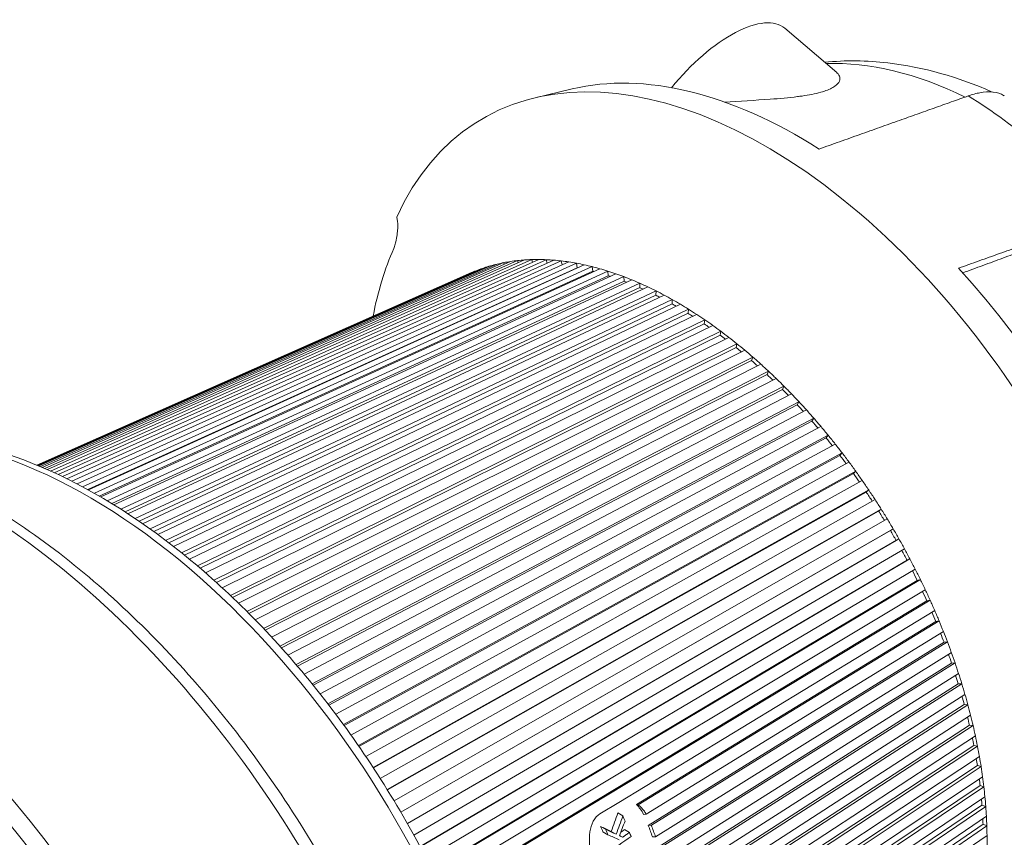
# Paper-space layout 'Layout1' of a CAD drawing. Units: inches. Extents: x 3.3 to 19.7, y 2.7 to 13.
# Drawn here: x 17.4 to 18.3, y 9.2 to 10 of the extents above; entities that cross this region are included whole.
import ezdxf

# ---------------------------------------------------------------- set-up
doc = ezdxf.new("R2010")
doc.units = ezdxf.units.IN
doc.header["$MEASUREMENT"] = 0
doc.layers.add('Viewport5ForCustomObjects_0', color=7, linetype='Continuous')
doc.layers.add('Visible Narrow (ANSI)', color=7, linetype='Continuous', lineweight=18)

# ---------------------------------------------------------------- blocks, each defined once
blk = doc.blocks.new('CustomObjectsInViewport5_0')
at = {"layer": 'Visible Narrow (ANSI)'}
for p, q in [((-10002.5745, -10001.0838), (-10002.4716, -10001.1717)), ((-10002.9953, -10001.204), (-10003.0688, -10001.2214)), ((-10003.1442, -10001.5508), (-10004.0485, -10001.9516)), ((-10004.0446, -10001.9533), (-10003.1309, -10001.5479)), ((-10003.1174, -10001.5456), (-10004.0399, -10001.9553)), ((-10004.0344, -10001.9577), (-10003.1037, -10001.5438)), ((-10003.0897, -10001.5425), (-10004.0281, -10001.9605)), ((-10004.0211, -10001.9637), (-10003.0756, -10001.5418)), ((-10003.0612, -10001.5417), (-10004.0133, -10001.9673)), ((-10004.0049, -10001.9714), (-10003.0467, -10001.542)), ((-10003.032, -10001.543), (-10003.9958, -10001.9758)), ((-10003.986, -10001.9807), (-10003.0171, -10001.5445)), ((-10003.0021, -10001.5465), (-10003.9757, -10001.986)), ((-10003.9648, -10001.9917), (-10002.9869, -10001.549)), ((-10002.9716, -10001.5521), (-10003.9533, -10001.998)), ((-10003.1298, -10001.5511), (-10003.1309, -10001.5479)), ((-10003.1023, -10001.5481), (-10003.1037, -10001.5438)), ((-10003.074, -10001.5474), (-10003.0756, -10001.5418)), ((-10003.045, -10001.5488), (-10003.0467, -10001.542)), ((-10003.0154, -10001.5525), (-10003.0171, -10001.5445)), ((-10002.9853, -10001.5582), (-10002.9869, -10001.549)), ((-10003.1948, -10001.5676), (-10004.0557, -10001.9486)), ((-10004.0552, -10001.9488), (-10003.1825, -10001.5626)), ((-10003.17, -10001.5581), (-10004.0538, -10001.9494)), ((-10004.0516, -10001.9503), (-10003.1572, -10001.5542)), ((-10002.9853, -10001.5582), (-10003.9548, -10001.9972)), ((-10003.9414, -10002.0046), (-10002.9561, -10001.5558)), ((-10002.9548, -10001.5649), (-10003.9319, -10002.01)), ((-10002.9406, -10001.5599), (-10003.9289, -10002.0118)), ((-10003.9161, -10002.0194), (-10002.9249, -10001.5646)), ((-10002.9091, -10001.5699), (-10003.9028, -10002.0275)), ((-10003.1821, -10001.5635), (-10003.1825, -10001.5626)), ((-10003.1564, -10001.5562), (-10003.1572, -10001.5542)), ((-10002.9548, -10001.5649), (-10002.9561, -10001.5558)), ((-10002.924, -10001.5737), (-10002.9249, -10001.5646)), ((-10002.924, -10001.5737), (-10003.9072, -10002.0248)), ((-10003.8891, -10002.0361), (-10002.8933, -10001.5756)), ((-10002.8927, -10001.5845), (-10003.8808, -10002.0414)), ((-10002.8774, -10001.5819), (-10003.8751, -10002.0451)), ((-10003.8607, -10002.0546), (-10002.8614, -10001.5887)), ((-10002.8927, -10001.5845), (-10002.8933, -10001.5756)), ((-10002.8612, -10001.5974), (-10002.8614, -10001.5887)), ((-10002.8612, -10001.5974), (-10003.853, -10002.0599)), ((-10002.8454, -10001.596), (-10003.8461, -10002.0647)), ((-10003.8312, -10002.0752), (-10002.8294, -10001.6038)), ((-10002.8295, -10001.6124), (-10003.824, -10002.0803)), ((-10002.8133, -10001.6121), (-10003.816, -10002.0862)), ((-10002.8295, -10001.6124), (-10002.8294, -10001.6038)), ((-10003.8006, -10002.0977), (-10002.7972, -10001.6209)), ((-10002.7977, -10001.6293), (-10003.794, -10002.1027)), ((-10002.7811, -10001.6302), (-10003.785, -10002.1096)), ((-10002.7977, -10001.6293), (-10002.7972, -10001.6209)), ((-10003.7693, -10002.1221), (-10002.765, -10001.64)), ((-10002.7658, -10001.6482), (-10003.7632, -10002.127)), ((-10002.7489, -10001.6503), (-10003.7534, -10002.135)), ((-10002.7658, -10001.6482), (-10002.765, -10001.64)), ((-10003.7373, -10002.1484), (-10002.7328, -10001.661)), ((-10002.7341, -10001.6689), (-10003.7318, -10002.1531)), ((-10002.7341, -10001.6689), (-10002.7328, -10001.661)), ((-10002.7168, -10001.6722), (-10003.7212, -10002.1623)), ((-10003.7049, -10002.1766), (-10002.7008, -10001.6838)), ((-10002.7024, -10001.6915), (-10002.7008, -10001.6838)), ((-10002.7024, -10001.6915), (-10003.7, -10002.1811)), ((-10002.6849, -10001.6959), (-10003.6887, -10002.1914)), ((-10003.6723, -10002.2066), (-10002.6691, -10001.7085)), ((-10002.671, -10001.7159), (-10002.6691, -10001.7085)), ((-10002.671, -10001.7159), (-10003.6678, -10002.2109)), ((-10002.6533, -10001.7214), (-10003.6559, -10002.2223)), ((-10003.6396, -10002.2384), (-10002.6377, -10001.7348)), ((-10002.64, -10001.7419), (-10003.6356, -10002.2424)), ((-10002.6221, -10001.7486), (-10003.6232, -10002.255)), ((-10002.64, -10001.7419), (-10002.6377, -10001.7348)), ((-10003.6069, -10002.2719), (-10002.6067, -10001.7628)), ((-10002.6093, -10001.7696), (-10002.6067, -10001.7628)), ((-10002.6093, -10001.7696), (-10003.6034, -10002.2756)), ((-10002.5914, -10001.7774), (-10003.5906, -10002.2893)), ((-10003.5743, -10002.3071), (-10002.5762, -10001.7924)), ((-10002.5792, -10001.7988), (-10003.5713, -10002.3104)), ((-10002.5792, -10001.7988), (-10002.5762, -10001.7924)), ((-10002.5611, -10001.8077), (-10003.5582, -10002.3252)), ((-10003.5421, -10002.3438), (-10002.5463, -10001.8234)), ((-10002.5496, -10001.8295), (-10002.5463, -10001.8234)), ((-10002.5496, -10001.8295), (-10003.5395, -10002.3468)), ((-10002.5315, -10001.8395), (-10003.5262, -10002.3627)), ((-10003.5103, -10002.3819), (-10002.517, -10001.8559)), ((-10002.5207, -10001.8616), (-10003.5082, -10002.3846)), ((-10002.5207, -10001.8616), (-10002.517, -10001.8559)), ((-10002.5027, -10001.8726), (-10003.4946, -10002.4015)), ((-10003.4791, -10002.4214), (-10002.4885, -10001.8896)), ((-10002.4925, -10001.895), (-10003.4773, -10002.4237)), ((-10002.4925, -10001.895), (-10002.4885, -10001.8896)), ((-10002.4746, -10001.907), (-10003.4637, -10002.4417)), ((-10003.4485, -10002.4622), (-10002.4608, -10001.9246)), ((-10002.4651, -10001.9296), (-10003.4471, -10002.4641)), ((-10002.4473, -10001.9426), (-10003.4335, -10002.4831)), ((-10002.4651, -10001.9296), (-10002.4608, -10001.9246)), ((-10003.4187, -10002.5042), (-10002.434, -10001.9608)), ((-10002.4386, -10001.9653), (-10002.434, -10001.9608)), ((-10002.4386, -10001.9653), (-10003.4177, -10002.5056)), ((-10002.421, -10001.9792), (-10003.4041, -10002.5255)), ((-10003.3897, -10002.5472), (-10002.4082, -10001.9979)), ((-10002.4131, -10002.0021), (-10003.3891, -10002.5482)), ((-10002.4131, -10002.0021), (-10002.4082, -10001.9979)), ((-10002.3957, -10002.0169), (-10003.3756, -10002.569)), ((-10003.3617, -10002.5911), (-10002.3835, -10002.036)), ((-10002.3886, -10002.0397), (-10003.3614, -10002.5917)), ((-10002.3886, -10002.0397), (-10002.3835, -10002.036)), ((-10002.3715, -10002.0554), (-10003.3481, -10002.6134)), ((-10003.3348, -10002.6359), (-10002.3598, -10002.0749)), ((-10002.3653, -10002.0782), (-10003.3347, -10002.636)), ((-10002.3653, -10002.0782), (-10002.3598, -10002.0749)), ((-10002.354, -10002.0977), (-10003.3218, -10002.6584)), ((-10002.3484, -10002.0946), (-10003.3217, -10002.6585)), ((-10002.354, -10002.0977), (-10002.3484, -10002.0946)), ((-10003.3089, -10002.6813), (-10002.3373, -10002.1145)), ((-10002.3324, -10002.1372), (-10003.2967, -10002.7036)), ((-10002.3266, -10002.1346), (-10003.2964, -10002.7042)), ((-10002.3324, -10002.1372), (-10002.3266, -10002.1346)), ((-10003.2842, -10002.7273), (-10002.3161, -10002.1548)), ((-10002.312, -10002.1772), (-10003.2729, -10002.7493)), ((-10002.306, -10002.1751), (-10003.2724, -10002.7504)), ((-10002.312, -10002.1772), (-10002.306, -10002.1751)), ((-10003.2608, -10002.7737), (-10002.2962, -10002.1955)), ((-10002.2867, -10002.216), (-10003.2496, -10002.797)), ((-10002.293, -10002.2177), (-10002.2867, -10002.216)), ((-10002.293, -10002.2177), (-10003.2504, -10002.7954)), ((-10002.903, -10002.6165), (-10002.2776, -10002.2366)), ((-10002.2753, -10002.2585), (-10002.8681, -10002.6209)), ((-10002.2688, -10002.2572), (-10002.8646, -10002.6215)), ((-10002.2753, -10002.2585), (-10002.2688, -10002.2572)), ((-10002.8486, -10002.6399), (-10002.2604, -10002.278)), ((-10002.259, -10002.2995), (-10002.8447, -10002.6623)), ((-10002.2523, -10002.2987), (-10002.8386, -10002.6618)), ((-10002.259, -10002.2995), (-10002.2523, -10002.2987)), ((-10002.8303, -10002.6845), (-10002.2446, -10002.3195)), ((-10002.2442, -10002.3406), (-10002.8286, -10002.7071)), ((-10002.2373, -10002.3403), (-10002.8223, -10002.7072)), ((-10002.2442, -10002.3406), (-10002.2373, -10002.3403)), ((-10002.8147, -10002.7298), (-10002.2304, -10002.3611)), ((-10002.2308, -10002.3817), (-10002.814, -10002.752)), ((-10002.2238, -10002.3819), (-10002.8076, -10002.7525)), ((-10002.2308, -10002.3817), (-10002.2238, -10002.3819)), ((-10002.8009, -10002.7751), (-10002.2177, -10002.4026)), ((-10002.219, -10002.4227), (-10002.8011, -10002.7967)), ((-10002.2119, -10002.4233), (-10002.7946, -10002.7977)), ((-10002.219, -10002.4227), (-10002.2119, -10002.4233)), ((-10002.7887, -10002.8202), (-10002.2065, -10002.4439)), ((-10002.2088, -10002.4634), (-10002.79, -10002.8411)), ((-10002.2016, -10002.4645), (-10002.7833, -10002.8426)), ((-10002.2088, -10002.4634), (-10002.2016, -10002.4645)), ((-10002.7783, -10002.8649), (-10002.197, -10002.485)), ((-10002.2001, -10002.5038), (-10002.7805, -10002.8852)), ((-10002.1928, -10002.5053), (-10002.7738, -10002.8871)), ((-10002.2001, -10002.5038), (-10002.1928, -10002.5053)), ((-10002.7697, -10002.9092), (-10002.189, -10002.5256)), ((-10002.1931, -10002.5437), (-10002.7729, -10002.9288)), ((-10002.1857, -10002.5457), (-10002.766, -10002.9311)), ((-10002.1931, -10002.5437), (-10002.1857, -10002.5457)), ((-10002.7628, -10002.9529), (-10002.1828, -10002.5657)), ((-10002.1877, -10002.5831), (-10002.767, -10002.9717)), ((-10002.1802, -10002.5855), (-10002.7601, -10002.9745)), ((-10002.1877, -10002.5831), (-10002.1802, -10002.5855)), ((-10002.7578, -10002.996), (-10002.1781, -10002.6052)), ((-10002.9404, -10002.6392), (-10002.903, -10002.6165)), ((-10002.184, -10002.6217), (-10002.7629, -10003.0139)), ((-10002.1765, -10002.6246), (-10002.7559, -10003.0172)), ((-10002.184, -10002.6217), (-10002.1765, -10002.6246)), ((-10002.895, -10002.6431), (-10002.9049, -10002.6374)), ((-10002.7546, -10003.0382), (-10002.1752, -10002.6439)), ((-10002.9291, -10002.6697), (-10002.939, -10002.664)), ((-10002.8386, -10002.6618), (-10002.8447, -10002.6623)), ((-10002.1819, -10002.6596), (-10002.7606, -10003.0553)), ((-10002.1744, -10002.663), (-10002.7536, -10003.059)), ((-10002.1819, -10002.6596), (-10002.1744, -10002.663)), ((-10002.9246, -10002.6807), (-10002.9344, -10002.675)), ((-10002.9084, -10002.6796), (-10002.9181, -10002.674)), ((-10002.8956, -10002.6856), (-10002.9017, -10002.682)), ((-10002.8819, -10002.6759), (-10002.8916, -10002.6703)), ((-10002.8364, -10002.6847), (-10002.8303, -10002.6845)), ((-10002.7532, -10003.0795), (-10002.1739, -10002.6818))]:
    blk.add_line(p, q, dxfattribs=at)
for centre, major_axis, ratio, start_param, end_param in [((-10002.7177, -10001.2514), (0.1432, 0.1676), 0.426618, 0, 1.637038), ((-10002.1607, -10002.0681), (-0.501, 0.8678), 0.57735, 5.577441, 5.985649), ((-10002.2338, -10002.0153), (-0.4965, 0.86), 0.57735, 5.058572, 5.465763), ((-10004.2023, -10003.1518), (-0.6949, 1.2036), 0.57735, 4.09941, 6.283185), ((-10003.9528, -10003.0078), (-0.6102, 1.057), 0.57735, 4.488832, 6.092384), ((-10004.5123, -10003.3308), (-0.5886, 1.0195), 0.57735, 3.926991, 6.797722), ((-10004.2965, -10003.3385), (-1.3616, -1.5831), 0.403102, 2.308679, 2.332489), ((-10002.9061, -10002.6652), (0.0816, 0.0197), 0.194621, 0.742006, 0.830138), ((-10003.4239, -10002.7024), (-0.4694, 0.813), 0.57735, 4.41132, 4.4375), ((-10003.4239, -10002.7024), (-0.4743, 0.8215), 0.57735, 4.41132, 4.4375), ((-10003.5064, -10002.75), (-0.4804, 0.8321), 0.57735, 4.469767, 4.482314), ((-10003.8285, -10002.1076), (1.5785, -0.8324), 0.054068, 5.346828, 5.362873), ((-10003.8391, -10002.0003), (1.9539, -1.0537), 0.081923, 5.256258, 5.259946)]:
    blk.add_ellipse(centre, major_axis=major_axis, ratio=ratio, start_param=start_param, end_param=end_param, dxfattribs=at)
at = {"layer": 'Visible Narrow (ANSI)', "extrusion": (0, 0, -1)}
for centre, major_axis, ratio, start_param, end_param in [((-10002.6115, -10002.2334), (-0.5606, 0.9711), 0.57735, 5.894262, 8.714144), ((-10002.5469, -10002.1961), (-0.5497, 0.9521), 0.57735, 0.170587, 0.837347), ((-10002.6471, -10002.2539), (-0.5354, 0.9274), 0.57735, 5.695094, 5.883558), ((-10002.7891, -10002.3359), (-0.435, 0.7535), 0.57735, 0.14399, 0.17017), ((-10002.7891, -10002.3359), (-0.435, 0.7535), 0.57735, 0.17017, 0.19635), ((-10002.7891, -10002.3359), (-0.435, 0.7535), 0.57735, 0.19635, 0.222529), ((-10002.7891, -10002.3359), (-0.435, 0.7535), 0.57735, 0.222529, 0.248709), ((-10002.7891, -10002.3359), (-0.435, 0.7535), 0.57735, 0.248709, 0.274889), ((-10002.7891, -10002.3359), (-0.435, 0.7535), 0.57735, 0.274889, 0.301069), ((-10002.7891, -10002.3359), (-0.435, 0.7535), 0.57735, 0.301069, 0.327249), ((-10002.7891, -10002.3359), (-0.435, 0.7535), 0.57735, 0.327249, 0.353429), ((-10002.7891, -10002.3359), (-0.435, 0.7535), 0.57735, 0.353429, 0.379609), ((-10002.7891, -10002.3359), (-0.435, 0.7535), 0.57735, 0.379609, 0.405789), ((-10002.7891, -10002.3359), (0.435, -0.7535), 0.57735, 3.547382, 3.573562), ((-10002.7891, -10002.3359), (0.435, -0.7535), 0.57735, 3.573562, 3.599742), ((-10002.7891, -10002.3359), (0.435, -0.7535), 0.57735, 3.599742, 3.625922), ((-10002.7891, -10002.3359), (0.435, -0.7535), 0.57735, 3.625922, 3.652101), ((-10002.7891, -10002.3359), (-0.435, 0.7535), 0.57735, 0.058356, 0.06545), ((-10002.7891, -10002.3359), (-0.435, 0.7535), 0.57735, 0.06545, 0.09163), ((-10002.7891, -10002.3359), (-0.435, 0.7535), 0.57735, 0.09163, 0.11781), ((-10002.7891, -10002.3359), (-0.435, 0.7535), 0.57735, 0.11781, 0.14399), ((-10002.7897, -10002.3363), (0.4301, -0.745), 0.57735, 3.599742, 3.600009), ((-10002.7891, -10002.3359), (0.435, -0.7535), 0.57735, 3.652101, 3.678281), ((-10002.7897, -10002.3363), (0.4301, -0.745), 0.57735, 3.652101, 3.655836), ((-10002.7891, -10002.3359), (0.435, -0.7535), 0.57735, 3.678281, 3.704461), ((-10002.7891, -10002.3359), (0.435, -0.7535), 0.57735, 3.704461, 3.730641), ((-10002.7891, -10002.3359), (0.435, -0.7535), 0.57735, 3.730641, 3.756821), ((-10002.5469, -10002.1961), (0.5497, -0.9521), 0.57735, 4.346281, 5.552609), ((-10002.7897, -10002.3363), (0.4301, -0.745), 0.57735, 3.704461, 3.710972), ((-10002.7891, -10002.3359), (0.435, -0.7535), 0.57735, 3.756821, 3.783001), ((-10002.7897, -10002.3363), (0.4301, -0.745), 0.57735, 3.756821, 3.765621), ((-10002.7891, -10002.3359), (0.435, -0.7535), 0.57735, 3.783001, 3.809181), ((-10002.7891, -10002.3359), (0.435, -0.7535), 0.57735, 3.809181, 3.835361), ((-10002.7897, -10002.3363), (0.4301, -0.745), 0.57735, 3.809181, 3.819913), ((-10002.7891, -10002.3359), (0.435, -0.7535), 0.57735, 3.835361, 3.861541), ((-10002.7897, -10002.3363), (0.4301, -0.745), 0.57735, 3.861541, 3.873937), ((-10002.7891, -10002.3359), (0.435, -0.7535), 0.57735, 3.861541, 3.887721), ((-10002.7891, -10002.3359), (0.435, -0.7535), 0.57735, 3.887721, 3.913901), ((-10002.7897, -10002.3363), (0.4301, -0.745), 0.57735, 3.913901, 3.927754), ((-10002.7891, -10002.3359), (0.435, -0.7535), 0.57735, 3.913901, 3.940081), ((-10002.7891, -10002.3359), (0.435, -0.7535), 0.57735, 3.940081, 3.966261), ((-10002.7897, -10002.3363), (0.4301, -0.745), 0.57735, 3.966261, 3.981407), ((-10002.7891, -10002.3359), (0.435, -0.7535), 0.57735, 3.966261, 3.992441), ((-10002.7891, -10002.3359), (0.435, -0.7535), 0.57735, 3.992441, 4.018621), ((-10002.7897, -10002.3363), (0.4301, -0.745), 0.57735, 4.018621, 4.034931), ((-10002.7891, -10002.3359), (0.435, -0.7535), 0.57735, 4.018621, 4.044801), ((-10002.7891, -10002.3359), (0.435, -0.7535), 0.57735, 4.044801, 4.07098), ((-10002.7891, -10002.3359), (0.435, -0.7535), 0.57735, 4.07098, 4.09716), ((-10002.7897, -10002.3363), (0.4301, -0.745), 0.57735, 4.07098, 4.088349), ((-10002.7891, -10002.3359), (0.435, -0.7535), 0.57735, 4.09716, 4.12334), ((-10002.7891, -10002.3359), (0.435, -0.7535), 0.57735, 4.12334, 4.14952), ((-10002.7897, -10002.3363), (0.4301, -0.745), 0.57735, 4.12334, 4.141681), ((-10002.7891, -10002.3359), (0.435, -0.7535), 0.57735, 4.14952, 4.1757), ((-10002.7897, -10002.3363), (0.4301, -0.745), 0.57735, 4.1757, 4.194943), ((-10002.7891, -10002.3359), (0.435, -0.7535), 0.57735, 4.1757, 4.20188), ((-10002.7891, -10002.3359), (0.435, -0.7535), 0.57735, 4.20188, 4.22806), ((-10002.7891, -10002.3359), (0.435, -0.7535), 0.57735, 4.22806, 4.25424), ((-10002.7897, -10002.3363), (0.4301, -0.745), 0.57735, 4.22806, 4.248147), ((-10002.7891, -10002.3359), (0.435, -0.7535), 0.57735, 4.25424, 4.28042), ((-10002.7897, -10002.3363), (0.4301, -0.745), 0.57735, 4.28042, 4.301303), ((-10002.7891, -10002.3359), (0.435, -0.7535), 0.57735, 4.28042, 4.3066), ((-10002.7891, -10002.3359), (0.435, -0.7535), 0.57735, 4.3066, 4.33278), ((-10002.7891, -10002.3359), (0.435, -0.7535), 0.57735, 4.33278, 4.35896), ((-10002.7897, -10002.3363), (0.4301, -0.745), 0.57735, 4.33278, 4.35442), ((-10002.7891, -10002.3359), (0.435, -0.7535), 0.57735, 4.35896, 4.38514), ((-10002.7897, -10002.3363), (0.4301, -0.745), 0.57735, 4.38514, 4.407504), ((-10002.7891, -10002.3359), (0.435, -0.7535), 0.57735, 4.38514, 4.41132), ((-10002.7891, -10002.3359), (0.435, -0.7535), 0.57735, 4.41132, 4.4375), ((-10002.7897, -10002.3363), (0.4301, -0.745), 0.57735, 4.4375, 4.460563), ((-10002.7891, -10002.3359), (0.435, -0.7535), 0.57735, 4.4375, 4.46368), ((-10002.7891, -10002.3359), (0.435, -0.7535), 0.57735, 4.46368, 4.489859), ((-10002.7897, -10002.3363), (0.4301, -0.745), 0.57735, 4.489859, 4.513601), ((-10002.7891, -10002.3359), (0.435, -0.7535), 0.57735, 4.489859, 4.516039), ((-10002.7891, -10002.3359), (0.435, -0.7535), 0.57735, 4.516039, 4.542219), ((-10002.7891, -10002.3359), (0.435, -0.7535), 0.57735, 4.542219, 4.568399), ((-10002.7897, -10002.3363), (0.4301, -0.745), 0.57735, 4.542219, 4.566623), ((-10002.7891, -10002.3359), (0.435, -0.7535), 0.57735, 4.568399, 4.594579), ((-10002.7897, -10002.3363), (0.4301, -0.745), 0.57735, 4.594579, 4.619634), ((-10002.7891, -10002.3359), (0.435, -0.7535), 0.57735, 4.594579, 4.620759), ((-10002.7891, -10002.3359), (0.435, -0.7535), 0.57735, 4.620759, 4.646939), ((-10002.7897, -10002.3363), (0.4301, -0.745), 0.57735, 4.646939, 4.672638), ((-10002.7891, -10002.3359), (0.435, -0.7535), 0.57735, 4.646939, 4.673119), ((-10004.5571, -10003.3567), (-0.6949, 1.2036), 0.57735, 5.541533, 8.934152), ((-10002.7891, -10002.3359), (0.435, -0.7535), 0.57735, 4.673119, 4.699299), ((-10002.7897, -10002.3363), (0.4301, -0.745), 0.57735, 4.699299, 4.725479), ((-10002.7891, -10002.3359), (0.435, -0.7535), 0.57735, 4.699299, 4.725479), ((-10004.5571, -10003.3567), (-0.6654, 1.1524), 0.57735, 5.591349, 8.950375), ((-10002.7891, -10002.3359), (0.435, -0.7535), 0.57735, 4.725479, 4.751659), ((-10002.7897, -10002.3363), (0.4301, -0.745), 0.57735, 4.75214, 4.777839), ((-10002.7891, -10002.3359), (0.435, -0.7535), 0.57735, 4.751659, 4.777839), ((-10002.7891, -10002.3359), (0.435, -0.7535), 0.57735, 4.777839, 4.804019), ((-10004.5123, -10003.3308), (-0.5871, 1.0169), 0.57735, 5.773033, 8.63938), ((-10002.7897, -10002.3363), (0.4301, -0.745), 0.57735, 4.805144, 4.830199), ((-10002.7891, -10002.3359), (0.435, -0.7535), 0.57735, 4.804019, 4.830199), ((-10002.7891, -10002.3359), (0.435, -0.7535), 0.57735, 4.830199, 4.856379), ((-10002.7891, -10002.3359), (0.435, -0.7535), 0.57735, 4.856379, 4.882559), ((-10002.7897, -10002.3363), (0.4301, -0.745), 0.57735, 4.858155, 4.882559), ((-10002.7891, -10002.3359), (0.435, -0.7535), 0.57735, 4.882559, 4.908739), ((-10002.7897, -10002.3363), (0.4301, -0.745), 0.57735, 4.911177, 4.934918), ((-10002.7891, -10002.3359), (0.435, -0.7535), 0.57735, 4.908739, 4.934918), ((-10002.7891, -10002.3359), (0.435, -0.7535), 0.57735, 4.934918, 4.961098), ((-10002.7897, -10002.3363), (0.4301, -0.745), 0.57735, 4.964215, 4.987278), ((-10002.7891, -10002.3359), (0.435, -0.7535), 0.57735, 4.961098, 4.987278), ((-10002.7891, -10002.3359), (0.435, -0.7535), 0.57735, 4.987278, 5.013458), ((-10002.7897, -10002.3363), (0.4301, -0.745), 0.57735, 5.017274, 5.039638), ((-10002.7891, -10002.3359), (0.435, -0.7535), 0.57735, 5.013458, 5.039638), ((-10002.7891, -10002.3359), (0.435, -0.7535), 0.57735, 5.039638, 5.065818), ((-10002.7897, -10002.3363), (0.4301, -0.745), 0.57735, 5.070358, 5.091998), ((-10002.7891, -10002.3359), (0.435, -0.7535), 0.57735, 5.065818, 5.091998), ((-10002.7891, -10002.3359), (0.435, -0.7535), 0.57735, 5.091998, 5.118178), ((-10002.7897, -10002.3363), (0.4301, -0.745), 0.57735, 5.123475, 5.144358), ((-10002.7891, -10002.3359), (0.435, -0.7535), 0.57735, 5.118178, 5.144358), ((-10002.7891, -10002.3359), (0.435, -0.7535), 0.57735, 5.144358, 5.170538), ((-10002.7897, -10002.3363), (0.4301, -0.745), 0.57735, 5.176631, 5.196718), ((-10002.7891, -10002.3359), (0.435, -0.7535), 0.57735, 5.170538, 5.196718), ((-10002.7891, -10002.3359), (0.435, -0.7535), 0.57735, 5.196718, 5.222898), ((-10002.7897, -10002.3363), (0.4301, -0.745), 0.57735, 5.229835, 5.249078), ((-10002.7891, -10002.3359), (0.435, -0.7535), 0.57735, 5.222898, 5.249078), ((-10002.7891, -10002.3359), (0.435, -0.7535), 0.57735, 5.249078, 5.275258), ((-10002.7891, -10002.3359), (0.435, -0.7535), 0.57735, 5.275258, 5.301438), ((-10002.7897, -10002.3363), (0.4301, -0.745), 0.57735, 5.283097, 5.301438), ((-10002.7891, -10002.3359), (0.435, -0.7535), 0.57735, 5.301438, 5.327618), ((-10002.7891, -10002.3359), (0.435, -0.7535), 0.57735, 5.327618, 5.353797), ((-10002.7897, -10002.3363), (0.4301, -0.745), 0.57735, 5.336429, 5.353797), ((-10002.7891, -10002.3359), (0.435, -0.7535), 0.57735, 5.353797, 5.379977), ((-10002.7891, -10002.3359), (0.435, -0.7535), 0.57735, 5.379977, 5.406157), ((-10002.9381, -10002.6467), (-0.0782, -0.0221), 0.178581, 2.727777, 2.839542), ((-10002.7897, -10002.3363), (0.4301, -0.745), 0.57735, 5.389847, 5.406157), ((-10002.7891, -10002.3359), (0.435, -0.7535), 0.57735, 5.406157, 5.432337), ((-10004.2942, -10003.3356), (-1.346, -1.5649), 0.403102, 3.943478, 3.967699), ((-10003.4676, -10002.7276), (0.478, -0.828), 0.57735, 4.93719, 4.949199), ((-10002.7891, -10002.3359), (0.435, -0.7535), 0.57735, 5.432337, 5.458517), ((-10003.8135, -10002.1163), (-1.5484, 0.8166), 0.054067, 4.067627, 4.084016), ((-10003.5064, -10002.75), (0.4745, -0.8218), 0.57735, 4.934693, 4.947457), ((-10005.2604, -10002.3609), (-2.2338, -1.4907), 0.785205, 3.973487, 3.986197), ((-10002.7897, -10002.3363), (0.4301, -0.745), 0.57735, 5.443371, 5.458517), ((-10002.7891, -10002.3359), (0.435, -0.7535), 0.57735, 5.458517, 5.484697), ((-10275.476, -9874.0301), (-352.0864, 0), 0.57735, 3.826885, 3.827102), ((-10003.904, -10002.0573), (-1.691, 0.8623), 0.073322, 4.041633, 4.057788), ((-10003.4007, -10002.7415), (0.4195, -0.7947), 0.556526, 4.918808, 4.928772), ((-10002.7891, -10002.3359), (0.435, -0.7535), 0.57735, 5.484697, 5.510877)]:
    blk.add_ellipse(centre, major_axis=major_axis, ratio=ratio, start_param=start_param, end_param=end_param, dxfattribs=at)
at = {"layer": 'Visible Narrow (ANSI)'}
for points, knots in [([(-10002.4956, -10001.1512), (-10002.4541, -10001.147), (-10002.4119, -10001.1475), (-10002.3006, -10001.1605), (-10002.2309, -10001.1805), (-10002.1635, -10001.2101)], [0.257965, 0.257965, 0.257965, 0.257965, 0.646748, 0.646748, 1.296882, 1.296882, 1.296882, 1.296882]), ([(-10002.4716, -10001.1717), (-10002.4713, -10001.1719), (-10002.471, -10001.1722), (-10002.4656, -10001.1773), (-10002.4632, -10001.1839), (-10002.4697, -10001.1944), (-10002.4735, -10001.1979), (-10002.4853, -10001.2046), (-10002.4932, -10001.2078), (-10002.5142, -10001.2137), (-10002.5267, -10001.216), (-10002.5402, -10001.218)], [-2.5773302, -2.5773302, -2.5773302, -2.5773302, -2.5660128, -2.5660128, -2.3583705, -2.3583705, -2.2545493, -2.2545493, -2.1507281, -2.1507281, -2.0360456, -2.0360456, -2.0360456, -2.0360456]), ([(-10002.5402, -10001.218), (-10002.5432, -10001.2184), (-10002.5462, -10001.2188), (-10002.5663, -10001.2214), (-10002.5845, -10001.223), (-10002.6332, -10001.2265), (-10002.6644, -10001.2281), (-10002.6937, -10001.2299)], [-2.0360456, -2.0360456, -2.0360456, -2.0360456, -2.0103178, -2.0103178, -1.8699076, -1.8699076, -1.6465126, -1.6465126, -1.6465126, -1.6465126]), ([(-10002.2113, -10001.2179), (-10002.203, -10001.2149), (-10002.1951, -10001.2128), (-10002.1792, -10001.2099), (-10002.1701, -10001.2094), (-10002.1539, -10001.2112), (-10002.1467, -10001.2135), (-10002.1406, -10001.2169), (-10002.1401, -10001.2171), (-10002.1397, -10001.2174)], [0.1371741, 0.1371741, 0.1371741, 0.1371741, 0.2277249, 0.2277249, 0.3427959, 0.3427959, 0.4578669, 0.4578669, 0.4665124, 0.4665124, 0.4665124, 0.4665124]), ([(-10003.3415, -10001.465), (-10003.3412, -10001.4664), (-10003.341, -10001.468), (-10003.3407, -10001.4729), (-10003.3407, -10001.4767), (-10003.3411, -10001.4841), (-10003.3415, -10001.4883), (-10003.3427, -10001.4973), (-10003.3436, -10001.502), (-10003.3453, -10001.5096), (-10003.3462, -10001.5129), (-10003.3476, -10001.5172), (-10003.3482, -10001.5187), (-10003.3487, -10001.5199)], [0.2031622, 0.2031622, 0.2031622, 0.2031622, 0.2250705, 0.2250705, 0.2625532, 0.2625532, 0.2972514, 0.2972514, 0.3319495, 0.3319495, 0.3568883, 0.3568883, 0.3716128, 0.3716128, 0.3716128, 0.3716128]), ([(-10004.8972, -10001.9483), (-10004.823, -10001.9054), (-10004.7378, -10001.882), (-10004.5525, -10001.8748), (-10004.4519, -10001.8929), (-10004.2434, -10001.9695), (-10004.1353, -10002.0301), (-10003.925, -10002.1871), (-10003.8229, -10002.2838), (-10003.6354, -10002.5028), (-10003.55, -10002.6249), (-10003.4038, -10002.8826), (-10003.3431, -10003.0181), (-10003.2598, -10003.2668), (-10003.2327, -10003.38), (-10003.2173, -10003.4894)], [3.926991, 3.926991, 3.926991, 3.926991, 4.222458, 4.222458, 4.532724, 4.532724, 4.858055, 4.858055, 5.185149, 5.185149, 5.511047, 5.511047, 5.836445, 5.836445, 6.108162, 6.108162, 6.108162, 6.108162]), ([(-10004.439, -10001.9025), (-10004.408, -10001.8955), (-10004.376, -10001.8915), (-10004.2599, -10001.888), (-10004.1713, -10001.9045), (-10003.9884, -10001.9736), (-10003.8938, -10002.0273), (-10003.7099, -10002.1661), (-10003.6207, -10002.2514), (-10003.4567, -10002.4442), (-10003.3819, -10002.5517), (-10003.2773, -10002.7372), (-10003.2409, -10002.8117), (-10003.2097, -10002.887)], [4.103887, 4.103887, 4.103887, 4.103887, 4.22791, 4.22791, 4.540895, 4.540895, 4.865139, 4.865139, 5.19049, 5.19049, 5.514925, 5.514925, 5.721344, 5.721344, 5.721344, 5.721344]), ([(-10003.6935, -10003.7941), (-10003.6935, -10003.6961), (-10003.7074, -10003.5881), (-10003.7613, -10003.3685), (-10003.8022, -10003.2541), (-10003.9056, -10003.0338), (-10003.9696, -10002.9251), (-10004.1121, -10002.7277), (-10004.1926, -10002.6366), (-10004.3498, -10002.4922), (-10004.4276, -10002.4343), (-10004.5042, -10002.3901)], [0, 0, 0, 0, 0.926541, 0.926541, 1.858281, 1.858281, 2.794874, 2.794874, 3.733176, 3.733176, 4.568489, 4.568489, 4.568489, 4.568489]), ([(-10002.8681, -10002.6209), (-10002.8655, -10002.6235), (-10002.863, -10002.6263), (-10002.8582, -10002.6327), (-10002.8559, -10002.6364), (-10002.8539, -10002.6402)], [0.6385627, 0.6385627, 0.6385627, 0.6385627, 0.66827076, 0.66827076, 0.70061901, 0.70061901, 0.70061901, 0.70061901]), ([(-10002.8646, -10002.6215), (-10002.8603, -10002.6249), (-10002.8562, -10002.6292), (-10002.8511, -10002.636), (-10002.8498, -10002.6379), (-10002.8486, -10002.6399)], [-0.3562204, -0.3562204, -0.3562204, -0.3562204, -0.30891493, -0.30891493, -0.2909409, -0.2909409, -0.2909409, -0.2909409]), ([(-10002.9541, -10002.7301), (-10002.9544, -10002.7292), (-10002.9548, -10002.7283), (-10002.9578, -10002.7195), (-10002.9599, -10002.7104), (-10002.9618, -10002.6923), (-10002.9616, -10002.6831), (-10002.9592, -10002.6676), (-10002.957, -10002.6601), (-10002.9502, -10002.6474), (-10002.9456, -10002.6423), (-10002.9404, -10002.6392)], [-0.7433693, -0.7433693, -0.7433693, -0.7433693, -0.735984, -0.735984, -0.6709252, -0.6709252, -0.6058665, -0.6058665, -0.5458216, -0.5458216, -0.4857767, -0.4857767, -0.4857767, -0.4857767])]:
    blk.add_open_spline(points, degree=3, knots=knots, dxfattribs=at)
for points, weights in [([(-10002.5066, -10001.323), (-10002.3511, -10001.2676), (-10002.2113, -10001.2179)], [1.00115294603, 1.00287346267, 1.00190428501]), ([(-10002.2304, -10001.5589), (-10002.075, -10001.5035), (-10001.9352, -10001.4538)], [1.00115294916, 1.00287347148, 1.00190429948]), ([(-10001.931, -10001.4608), (-10002.0692, -10001.5117), (-10002.2221, -10001.5682)], [1.00148050566, 1.00211230571, 1.00044517472]), ([(-10002.8916, -10002.6703), (-10002.8954, -10002.673), (-10002.8992, -10002.6757)], [1.00046585037, 1.00044998954, 1.00043371229]), ([(-10002.8956, -10002.6856), (-10002.8887, -10002.6807), (-10002.8819, -10002.6759)], [1.00001580606, 1.00001484726, 1.00001259868])]:
    blk.add_rational_spline(points, weights, degree=2, dxfattribs=at)
blk.add_open_spline([(-10003.3429, -10001.4576), (-10003.3424, -10001.46), (-10003.3419, -10001.4625), (-10003.3415, -10001.465)], degree=3, dxfattribs=at)

psp = doc.layouts.get("Layout1")

# ---------------------------------------------------------------- block references
at = {"layer": 'Viewport5ForCustomObjects_0', "xscale": 0.499999999999979, "yscale": 0.499999999999979, "zscale": 0.499999999999979}
psp.add_blockref('CustomObjectsInViewport5_0', (5019.40222, 5010.56218), dxfattribs=at)

doc.saveas('drawing.dxf')
